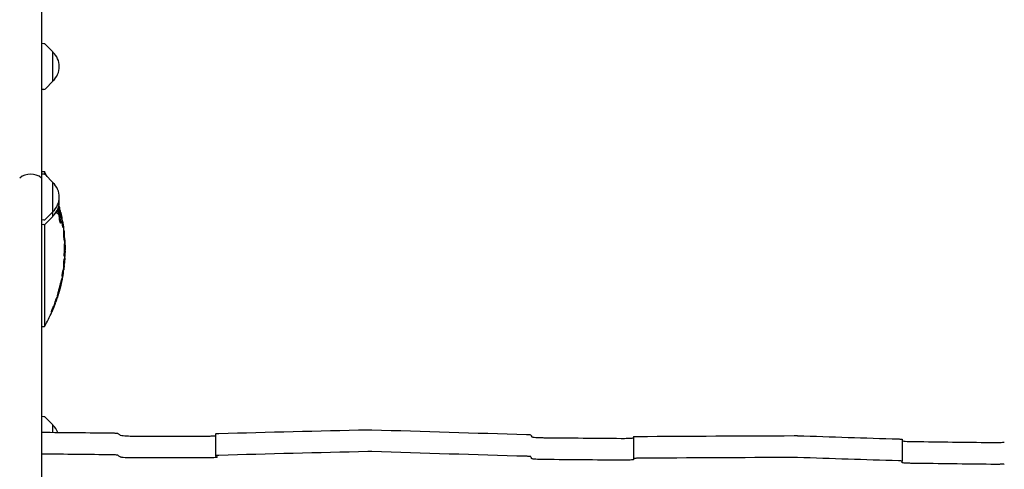
# Model space of a CAD drawing. Units: millimetres. Extents: x -5733 to 5729, y -5484 to 5486.
# Drawn here: x -663 to 195, y 1821 to 2213 of the extents above; entities that cross this region are included whole.
import ezdxf

# ---------------------------------------------------------------- set-up
doc = ezdxf.new("R2010")
doc.units = ezdxf.units.MM
doc.header["$LTSCALE"] = 20
doc.layers.add('2D', color=230, linetype='Continuous')

msp = doc.modelspace()

# ---------------------------------------------------------------- linework, layer by layer
at = {"layer": '2D'}
for p, q in [((-644, 2819.32), (-644, 179.14)), ((-641.83, 2192), (-644, 2192.11)), ((-634, 2184.9), (-640.52, 2191.41)), ((-634, 2159.3), (-634, 2184.9)), ((-634, 2159.3), (-640.52, 2152.79)), ((-641.83, 2152.2), (-644, 2152.09)), ((-644, 2080.6), (-641.44, 2080.6)), ((-641.83, 2078.28), (-644, 2078.4)), ((-641.44, 2080.6), (-641.44, 2078.22)), ((-634, 2071.19), (-640.52, 2077.7)), ((-634, 2041.53), (-634, 2071.19)), ((-634, 2045.59), (-640.52, 2039.07)), ((-628.3, 2049.04), (-629.36, 2049.04)), ((-627.71, 2045.23), (-627.31, 2045.23)), ((-641.83, 2038.49), (-644, 2038.38)), ((-641.83, 2034.43), (-644, 2034.32)), ((-641.44, 2034.49), (-641.44, 1945.6)), ((-634, 2041.53), (-640.52, 2035.01)), ((-626.36, 2040.24), (-626.59, 2040.24)), ((-625.54, 2036.83), (-626.01, 2036.83)), ((-624.74, 2031.81), (-625.14, 2031.81)), ((-623.97, 2024.98), (-624.55, 2024.98)), ((-624.08, 2026.11), (-624.54, 2026.11)), ((-623.93, 2023.82), (-624.48, 2023.82)), ((-623.79, 2022.67), (-624.37, 2022.67)), ((-623.71, 2021.54), (-624.17, 2021.54)), ((-623.58, 2011.65), (-624.06, 2011.65)), ((-623.45, 2011.62), (-624.06, 2011.62)), ((-623.63, 2013.78), (-624.04, 2013.78)), ((-624.06, 2000.37), (-624.63, 2000.37)), ((-623.6, 2006.58), (-623.99, 2006.58)), ((-624.91, 1993.31), (-625.48, 1993.31)), ((-627.03, 1982.5), (-627.54, 1982.5)), ((-628.63, 1976.27), (-629.15, 1976.27)), ((-631.26, 1967.99), (-631.8, 1967.99)), ((-634.93, 1958.49), (-635.36, 1958.49)), ((-632.85, 1963.53), (-633.25, 1963.53)), ((-644, 1945.6), (-641.44, 1945.6)), ((-641.83, 1867.16), (-644, 1867.27)), ((-634, 1860.06), (-640.52, 1866.57)), ((-634, 1853.52), (-634, 1860.06)), ((-492.41, 1852.2), (-492.41, 1833.14)), ((-128.11, 1849.69), (-128.11, 1830.63)), ((106.02, 1847.44), (106.02, 1828.39))]:
    msp.add_line(p, q, dxfattribs=at)
for centre, radius, start, end in [((-641.93, 2190), 2, 45.012, 87), ((-645.52, 2172.1), 17, 312.66793, 47.33207), ((-641.93, 2154.2), 2, 273, 314.988), ((-653.5, 2063.41), 15, 50.70352, 129.29648), ((-641.93, 2076.28), 2, 45.012, 87), ((-759.06, 2013.1), 135.62, 27.73209, 29.8495), ((-645.52, 2058.39), 17, 312.66793, 47.33207), ((-645.52, 2054.33), 17, 312.66793, 6.85475), ((-759.06, 2013.1), 135.62, 13.70466, 15.36931), ((-641.93, 2040.49), 2, 273, 314.988), ((-641.93, 2036.43), 2, 273, 314.988), ((-759.06, 2013.1), 135.62, 10.07688, 11.03672), ((-759.06, 2013.1), 135.62, 7.603, 7.93037), ((-759.06, 2013.1), 135.61, 3.56793, 5.50605), ((-759.06, 2013.1), 135.61, 4.04587, 5.02729), ((-759.06, 2013.1), 135.62, 359.37645, 1.48233), ((-759.06, 2013.1), 135.61, 359.37642, 359.74022), ((-759.06, 2013.1), 135.62, 354.32449, 354.75429), ((-759.06, 2013.1), 135.62, 356.91582, 357.24362), ((-759.06, 2013.1), 135.62, 351.46923, 351.90162), ((-759.06, 2013.1), 135.62, 348.59136, 349.28263), ((-759.06, 2013.1), 135.62, 338.56245, 339.39996), ((-759.06, 2013.1), 135.62, 342.11668, 342.57933), ((-759.06, 2013.1), 135.62, 330.1505, 336.2533), ((-641.93, 1865.16), 2, 45.012, 87), ((-645.52, 1847.26), 17, 21.45653, 47.33207)]:
    msp.add_arc(centre, radius, start, end, dxfattribs=at)
for centre, major_axis, ratio, start_param, end_param in [((-759.06, 2010.01), (135.26, 0), 0.949262, 0.295625, 0.299116), ((-759.06, 2043.82), (-129.68, 0), 0.51868, 3.187976, 3.206781), ((-759.06, 2028.3), (131.32, 0), 0.893606, 0.091909, 0.142304), ((-759.06, 2043.82), (-130.77, 0), 0.51868, 3.168031, 3.211692), ((-759.06, 2026.16), (-132.46, 0), 0.893606, 3.232709, 3.295475), ((-759.06, 2033.62), (133.16, 0), 0.60152, 0.033776, 0.082783), ((-759.06, 2030.16), (-133.97, 0), 0.58567, 3.226725, 3.27656), ((-759.06, 2028.14), (-134.62, 0), 0.402814, 3.102947, 3.193958), ((-759.06, 2022.61), (-135.18, 0), 0.481464, 3.19544, 3.202611), ((-759.06, 2023.64), (-135.13, 0), 0.393967, 3.144973, 3.166723), ((-759.06, 2016.03), (-135.58, 0), 0.402814, 3.153356, 3.243866), ((-759.06, 2020.68), (-135.37, 0), 0.393967, 3.178949, 3.200685), ((-759.06, 2020.07), (-135.38, 0), 0.481464, 3.156991, 3.164141), ((-759.06, 2013.32), (135.02, 0), 0.999845, 6.25236, 6.277716), ((-759.06, 2013.53), (-135.37, 0), 0.9986, 3.127678, 3.134844), ((-759.06, 2012.79), (135.49, 0), 0.9986, 6.274782, 6.28194), ((-759.06, 1997.41), (-134.52, 0), 0.409919, 3.131331, 3.17706), ((-759.06, 2001.42), (-135.04, 0), 0.358938, 3.0912, 3.120103), ((-759.06, 2006.01), (-135.43, 0), 0.167949, 3.051395, 3.132544), ((-759.06, 2001.1), (-135.07, 0), 0.179836, 3.111646, 3.1343), ((-759.06, 2001.74), (-135.04, 0), 0.409919, 3.007163, 3.052996), ((-759.06, 1993.63), (-134.17, 0), 0.179836, 3.105341, 3.128151), ((-759.06, 1996.46), (-134.44, 0), 0.358938, 3.076315, 3.105365), ((-759.06, 1988.59), (-133.32, 0), 0.167949, 3.109816, 3.19215), ((-759.06, 1974.78), (127.71, 0), 0.542509, 6.120172, 6.160338), ((-759.06, 1982.55), (-130.13, 0), 0.599839, 2.895465, 2.941513), ((-759.06, 1986.38), (131.47, 0), 0.596166, 6.046287, 6.08644), ((-759.06, 1978.95), (-129.4, 0), 0.54111, 2.984346, 3.020908), ((-759.06, 1963.53), (-126.23, 0), 0.000014, 3.199739, 3.223318), ((-759.06, 1963.53), (-126.23, 0), 0.000013, 3.122033, 3.141588)]:
    msp.add_ellipse(centre, major_axis=major_axis, ratio=ratio, start_param=start_param, end_param=end_param, dxfattribs=at)
for points, knots in [([(-628.88, 2050.88), (-628.87, 2050.86), (-628.86, 2050.85), (-628.81, 2050.65), (-628.75, 2050.47), (-628.65, 2050.15), (-628.61, 2050.01), (-628.53, 2049.75), (-628.49, 2049.63), (-628.43, 2049.43), (-628.4, 2049.33), (-628.35, 2049.19), (-628.34, 2049.13), (-628.31, 2049.06), (-628.3, 2049.04), (-628.3, 2049.04)], [5.554287, 5.554287, 5.554287, 5.554287, 5.609603, 5.609603, 6.181709, 6.181709, 6.753816, 6.753816, 7.299618, 7.299618, 7.84542, 7.84542, 8.391222, 8.391222, 8.937023, 8.937023, 8.937023, 8.937023]), ([(-629.97, 2047.46), (-629.94, 2047.33), (-629.91, 2047.21), (-629.82, 2046.83), (-629.77, 2046.58), (-629.68, 2046.1), (-629.65, 2045.87), (-629.59, 2045.44), (-629.57, 2045.24), (-629.55, 2044.89), (-629.55, 2044.73), (-629.57, 2044.45), (-629.58, 2044.33), (-629.63, 2044.13), (-629.66, 2044.06), (-629.74, 2043.96), (-629.79, 2043.94), (-629.89, 2043.94), (-629.95, 2043.96), (-630.08, 2044.06), (-630.15, 2044.14), (-630.31, 2044.33), (-630.39, 2044.46), (-630.55, 2044.74), (-630.64, 2044.9), (-630.79, 2045.22), (-630.87, 2045.39), (-630.95, 2045.58)], [6.462652, 6.462652, 6.462652, 6.462652, 6.849274, 6.849274, 7.593855, 7.593855, 8.338435, 8.338435, 9.083016, 9.083016, 9.816747, 9.816747, 10.550477, 10.550477, 11.284208, 11.284208, 12.017939, 12.017939, 12.775025, 12.775025, 13.532111, 13.532111, 14.289197, 14.289197, 15.046283, 15.046283, 15.735328, 15.735328, 15.735328, 15.735328]), ([(-630.66, 2044.95), (-630.66, 2044.99), (-630.67, 2045.03), (-630.68, 2045.24), (-630.7, 2045.44), (-630.74, 2045.73), (-630.75, 2045.82), (-630.76, 2045.9)], [14.799516, 14.799516, 14.799516, 14.799516, 14.960736, 14.960736, 15.705566, 15.705566, 15.983227, 15.983227, 15.983227, 15.983227]), ([(-629.07, 2044.95), (-629.08, 2045.02), (-629.1, 2045.09), (-629.14, 2045.36), (-629.19, 2045.57), (-629.28, 2045.99), (-629.33, 2046.2), (-629.43, 2046.6), (-629.49, 2046.81), (-629.59, 2047.15), (-629.63, 2047.28), (-629.67, 2047.41)], [13.433027, 13.433027, 13.433027, 13.433027, 13.662227, 13.662227, 14.282156, 14.282156, 14.902085, 14.902085, 15.539112, 15.539112, 15.935832, 15.935832, 15.935832, 15.935832]), ([(-628.62, 2049.04), (-628.63, 2049.04), (-628.64, 2049.02), (-628.65, 2048.94), (-628.65, 2048.88), (-628.64, 2048.74), (-628.63, 2048.66), (-628.61, 2048.57)], [0, 0, 0, 0, 0.605885, 0.605885, 1.21177, 1.21177, 1.685054, 1.685054, 1.685054, 1.685054]), ([(-628.34, 2045.62), (-628.34, 2045.59), (-628.34, 2045.57), (-628.33, 2045.42), (-628.31, 2045.29), (-628.28, 2045), (-628.26, 2044.84), (-628.21, 2044.55), (-628.19, 2044.43), (-628.17, 2044.31)], [1.686276, 1.686276, 1.686276, 1.686276, 1.820788, 1.820788, 2.427718, 2.427718, 3.047936, 3.047936, 3.443364, 3.443364, 3.443364, 3.443364]), ([(-626.59, 2040.24), (-626.6, 2040.24), (-626.62, 2040.26), (-626.66, 2040.32), (-626.68, 2040.37), (-626.74, 2040.49), (-626.76, 2040.57), (-626.83, 2040.75), (-626.86, 2040.86), (-626.92, 2041.08), (-626.96, 2041.2), (-627.04, 2041.47), (-627.08, 2041.62), (-627.16, 2041.93), (-627.2, 2042.09), (-627.27, 2042.42), (-627.31, 2042.58), (-627.38, 2042.89), (-627.42, 2043.05), (-627.48, 2043.38), (-627.52, 2043.54), (-627.58, 2043.84), (-627.6, 2043.99), (-627.65, 2044.27), (-627.67, 2044.39), (-627.7, 2044.62), (-627.72, 2044.72), (-627.74, 2044.9), (-627.74, 2044.98), (-627.75, 2045.1), (-627.75, 2045.15), (-627.73, 2045.21), (-627.72, 2045.23), (-627.71, 2045.23)], [-7.620135, -7.620135, -7.620135, -7.620135, -7.147224, -7.147224, -6.674313, -6.674313, -6.201402, -6.201402, -5.728491, -5.728491, -5.244186, -5.244186, -4.759882, -4.759882, -4.275578, -4.275578, -3.791273, -3.791273, -3.311662, -3.311662, -2.832051, -2.832051, -2.35244, -2.35244, -1.872828, -1.872828, -1.404621, -1.404621, -0.936414, -0.936414, -0.468207, -0.468207, 0, 0, 0, 0]), ([(-627.31, 2045.23), (-627.31, 2045.23), (-627.31, 2045.21), (-627.3, 2045.15), (-627.29, 2045.1), (-627.26, 2044.98), (-627.24, 2044.9), (-627.2, 2044.72), (-627.18, 2044.62), (-627.13, 2044.4), (-627.11, 2044.27), (-627.05, 2043.99), (-627.01, 2043.85), (-626.94, 2043.54), (-626.91, 2043.38), (-626.84, 2043.05), (-626.8, 2042.89), (-626.73, 2042.58), (-626.69, 2042.42), (-626.62, 2042.09), (-626.58, 2041.93), (-626.51, 2041.62), (-626.48, 2041.48), (-626.42, 2041.2), (-626.39, 2041.08), (-626.34, 2040.88), (-626.32, 2040.79), (-626.31, 2040.71)], [0, 0, 0, 0, 0.468908, 0.468908, 0.937815, 0.937815, 1.406723, 1.406723, 1.875631, 1.875631, 2.357423, 2.357423, 2.839216, 2.839216, 3.321009, 3.321009, 3.802802, 3.802802, 4.284898, 4.284898, 4.766993, 4.766993, 5.249089, 5.249089, 5.731185, 5.731185, 6.112814, 6.112814, 6.112814, 6.112814]), ([(-627.15, 2036.93), (-627.15, 2036.84), (-627.14, 2036.76), (-627.12, 2036.54), (-627.12, 2036.42), (-627.11, 2036.21), (-627.12, 2036.11), (-627.13, 2035.93), (-627.14, 2035.86), (-627.17, 2035.74), (-627.18, 2035.69), (-627.22, 2035.63), (-627.25, 2035.62), (-627.3, 2035.62), (-627.33, 2035.63), (-627.39, 2035.69), (-627.43, 2035.74), (-627.5, 2035.86), (-627.54, 2035.94), (-627.62, 2036.11), (-627.66, 2036.21), (-627.74, 2036.42), (-627.78, 2036.54), (-627.85, 2036.8), (-627.89, 2036.94), (-627.97, 2037.23), (-628.01, 2037.39), (-628.08, 2037.7), (-628.11, 2037.85), (-628.17, 2038.15), (-628.19, 2038.31), (-628.24, 2038.61), (-628.26, 2038.77), (-628.29, 2038.97), (-628.29, 2039.02), (-628.3, 2039.07)], [4.76019, 4.76019, 4.76019, 4.76019, 5.045603, 5.045603, 5.498668, 5.498668, 5.95028, 5.95028, 6.401892, 6.401892, 6.853505, 6.853505, 7.305117, 7.305117, 7.765118, 7.765118, 8.22512, 8.22512, 8.685121, 8.685121, 9.145122, 9.145122, 9.606712, 9.606712, 10.068301, 10.068301, 10.529891, 10.529891, 10.99148, 10.99148, 11.444604, 11.444604, 11.897727, 11.897727, 12.065432, 12.065432, 12.065432, 12.065432]), ([(-625.14, 2031.81), (-625.15, 2031.81), (-625.17, 2031.83), (-625.2, 2031.89), (-625.22, 2031.94), (-625.27, 2032.06), (-625.29, 2032.14), (-625.34, 2032.33), (-625.37, 2032.43), (-625.42, 2032.65), (-625.45, 2032.78), (-625.51, 2033.05), (-625.54, 2033.2), (-625.6, 2033.51), (-625.63, 2033.67), (-625.68, 2034), (-625.71, 2034.16), (-625.76, 2034.48), (-625.78, 2034.64), (-625.83, 2034.96), (-625.85, 2035.12), (-625.89, 2035.43), (-625.91, 2035.58), (-625.94, 2035.86), (-625.95, 2035.98), (-625.97, 2036.18), (-625.97, 2036.25), (-625.98, 2036.32)], [7.619325, 7.619325, 7.619325, 7.619325, 8.094699, 8.094699, 8.570073, 8.570073, 9.045447, 9.045447, 9.52082, 9.52082, 10.001211, 10.001211, 10.481601, 10.481601, 10.961991, 10.961991, 11.442382, 11.442382, 11.919425, 11.919425, 12.396468, 12.396468, 12.87351, 12.87351, 13.350553, 13.350553, 13.690402, 13.690402, 13.690402, 13.690402]), ([(-625.54, 2036.83), (-625.54, 2036.83), (-625.54, 2036.81), (-625.53, 2036.75), (-625.52, 2036.7), (-625.51, 2036.57), (-625.49, 2036.49), (-625.47, 2036.31), (-625.45, 2036.21), (-625.42, 2035.99), (-625.4, 2035.86), (-625.36, 2035.58), (-625.33, 2035.44), (-625.28, 2035.13), (-625.26, 2034.96), (-625.21, 2034.64), (-625.18, 2034.48), (-625.13, 2034.16), (-625.11, 2034), (-625.05, 2033.67), (-625.03, 2033.51), (-624.98, 2033.2), (-624.95, 2033.05), (-624.91, 2032.78), (-624.89, 2032.65), (-624.85, 2032.43), (-624.84, 2032.33), (-624.81, 2032.14), (-624.79, 2032.06), (-624.77, 2031.94), (-624.76, 2031.89), (-624.75, 2031.83), (-624.75, 2031.81), (-624.75, 2031.81)], [0, 0, 0, 0, 0.472111, 0.472111, 0.944221, 0.944221, 1.416332, 1.416332, 1.888442, 1.888442, 2.36707, 2.36707, 2.845699, 2.845699, 3.324327, 3.324327, 3.802955, 3.802955, 4.281819, 4.281819, 4.760683, 4.760683, 5.239547, 5.239547, 5.718411, 5.718411, 6.190781, 6.190781, 6.66315, 6.66315, 7.13552, 7.13552, 7.60789, 7.60789, 7.60789, 7.60789]), ([(-624.63, 2030.98), (-624.63, 2030.98), (-624.63, 2030.99), (-624.63, 2031.01), (-624.64, 2031.03), (-624.64, 2031.04)], [-0.9759306, -0.9759306, -0.9759306, -0.9759306, -0.9245379, -0.9245379, -0.8044474, -0.8044474, -0.8044474, -0.8044474]), ([(-624.19, 2021.61), (-624.21, 2021.67), (-624.22, 2021.74), (-624.25, 2021.9), (-624.27, 2022), (-624.31, 2022.22), (-624.32, 2022.34), (-624.36, 2022.6), (-624.38, 2022.75), (-624.41, 2023.05), (-624.42, 2023.2), (-624.45, 2023.51), (-624.47, 2023.67), (-624.49, 2023.98), (-624.5, 2024.13), (-624.52, 2024.45), (-624.53, 2024.6), (-624.55, 2024.9), (-624.55, 2025.04), (-624.56, 2025.31), (-624.56, 2025.43), (-624.56, 2025.65), (-624.56, 2025.75), (-624.55, 2025.91), (-624.55, 2025.98), (-624.55, 2026.04)], [8.288603, 8.288603, 8.288603, 8.288603, 8.697452, 8.697452, 9.155854, 9.155854, 9.61436, 9.61436, 10.072866, 10.072866, 10.531372, 10.531372, 10.989877, 10.989877, 11.446756, 11.446756, 11.903634, 11.903634, 12.360512, 12.360512, 12.81739, 12.81739, 13.274173, 13.274173, 13.680297, 13.680297, 13.680297, 13.680297]), ([(-624.5, 2029.7), (-624.5, 2029.69), (-624.5, 2029.68), (-624.48, 2029.52), (-624.46, 2029.36), (-624.43, 2029.04), (-624.41, 2028.88), (-624.37, 2028.57), (-624.35, 2028.41), (-624.32, 2028.1), (-624.3, 2027.94), (-624.26, 2027.64), (-624.24, 2027.49), (-624.21, 2027.22), (-624.2, 2027.1), (-624.17, 2026.88), (-624.16, 2026.78), (-624.14, 2026.65), (-624.14, 2026.61), (-624.13, 2026.58)], [2.751179, 2.751179, 2.751179, 2.751179, 2.77932, 2.77932, 3.244822, 3.244822, 3.710325, 3.710325, 4.176007, 4.176007, 4.641688, 4.641688, 5.10737, 5.10737, 5.573052, 5.573052, 6.035319, 6.035319, 6.242799, 6.242799, 6.242799, 6.242799]), ([(-624.05, 2012.59), (-624.05, 2012.91), (-624.04, 2013.25), (-624.03, 2013.96), (-624.03, 2014.33), (-624.01, 2015.04), (-624, 2015.37), (-623.97, 2016), (-623.96, 2016.29), (-623.93, 2016.8), (-623.91, 2017.04), (-623.88, 2017.46), (-623.86, 2017.64), (-623.82, 2017.94), (-623.8, 2018.05), (-623.76, 2018.19), (-623.74, 2018.23), (-623.72, 2018.23), (-623.71, 2018.23), (-623.69, 2018.19), (-623.65, 2018.05), (-623.63, 2017.94), (-623.6, 2017.64), (-623.58, 2017.46), (-623.55, 2017.04), (-623.53, 2016.8), (-623.51, 2016.29), (-623.5, 2016), (-623.48, 2015.37), (-623.47, 2015.04), (-623.46, 2014.33), (-623.46, 2013.96), (-623.45, 2013.22), (-623.45, 2012.84), (-623.45, 2012.48)], [-8.561044, -8.561044, -8.561044, -8.561044, -7.579918, -7.579918, -6.497986, -6.497986, -5.416054, -5.416054, -4.334122, -4.334122, -3.250592, -3.250592, -2.167061, -2.167061, -1.083531, -1.083531, 0, 0, 0, 1.083377, 1.083377, 2.166755, 2.166755, 3.250132, 3.250132, 4.333509, 4.333509, 5.415292, 5.415292, 6.497075, 6.497075, 7.578858, 7.578858, 8.660641, 8.660641, 8.660641, 8.660641]), ([(-623.7, 2021.07), (-623.69, 2021.04), (-623.69, 2021), (-623.69, 2020.87), (-623.68, 2020.77), (-623.68, 2020.55), (-623.67, 2020.42), (-623.66, 2020.16), (-623.66, 2020.01), (-623.64, 2019.71), (-623.64, 2019.55), (-623.62, 2019.23), (-623.62, 2019.08), (-623.6, 2018.77), (-623.6, 2018.61), (-623.58, 2018.29), (-623.58, 2018.13), (-623.57, 2017.97), (-623.57, 2017.96), (-623.57, 2017.95)], [1.178367, 1.178367, 1.178367, 1.178367, 1.386832, 1.386832, 1.849109, 1.849109, 2.311848, 2.311848, 2.774588, 2.774588, 3.237328, 3.237328, 3.700068, 3.700068, 4.162877, 4.162877, 4.625686, 4.625686, 4.654292, 4.654292, 4.654292, 4.654292]), ([(-623.49, 2016.61), (-623.49, 2016.62), (-623.49, 2016.64), (-623.49, 2016.66), (-623.49, 2016.67), (-623.49, 2016.67)], [8.2047151, 8.2047151, 8.2047151, 8.2047151, 8.3252464, 8.3252464, 8.3759839, 8.3759839, 8.3759839, 8.3759839]), ([(-623.99, 2006.58), (-624.01, 2006.58), (-624.02, 2006.59), (-624.04, 2006.66), (-624.05, 2006.71), (-624.07, 2006.84), (-624.08, 2006.92), (-624.1, 2007.1), (-624.1, 2007.21), (-624.11, 2007.44), (-624.12, 2007.56), (-624.12, 2007.84), (-624.13, 2007.99), (-624.13, 2008.3), (-624.13, 2008.47), (-624.12, 2008.79), (-624.12, 2008.96), (-624.11, 2009.13), (-624.11, 2009.15), (-624.11, 2009.16)], [7.669795, 7.669795, 7.669795, 7.669795, 8.149499, 8.149499, 8.629203, 8.629203, 9.108907, 9.108907, 9.588611, 9.588611, 10.067012, 10.067012, 10.545413, 10.545413, 11.023814, 11.023814, 11.502214, 11.502214, 11.546824, 11.546824, 11.546824, 11.546824]), ([(-623.57, 2012.62), (-623.57, 2012.76), (-623.57, 2012.9), (-623.58, 2013.18), (-623.58, 2013.32), (-623.59, 2013.53), (-623.6, 2013.63), (-623.61, 2013.75), (-623.62, 2013.78), (-623.63, 2013.78), (-623.64, 2013.78), (-623.65, 2013.75), (-623.66, 2013.63), (-623.67, 2013.53), (-623.68, 2013.32), (-623.69, 2013.18), (-623.7, 2012.9), (-623.7, 2012.76), (-623.7, 2012.62)], [-1.786051, -1.786051, -1.786051, -1.786051, -1.388177, -1.388177, -0.925908, -0.925908, -0.462954, -0.462954, 0, 0, 0, 0.463011, 0.463011, 0.926021, 0.926021, 1.388346, 1.388346, 1.786275, 1.786275, 1.786275, 1.786275]), ([(-623.46, 2011.62), (-623.46, 2011.62), (-623.46, 2011.61), (-623.46, 2011.54), (-623.46, 2011.5), (-623.47, 2011.37), (-623.47, 2011.29), (-623.48, 2011.1), (-623.48, 2011), (-623.49, 2010.77), (-623.5, 2010.65), (-623.51, 2010.37), (-623.51, 2010.22), (-623.52, 2009.91), (-623.53, 2009.75), (-623.54, 2009.42), (-623.54, 2009.26), (-623.55, 2008.94), (-623.56, 2008.78), (-623.56, 2008.45), (-623.57, 2008.29), (-623.58, 2007.98), (-623.58, 2007.83), (-623.59, 2007.55), (-623.59, 2007.43), (-623.6, 2007.2), (-623.6, 2007.1), (-623.6, 2006.91), (-623.6, 2006.83), (-623.61, 2006.7), (-623.61, 2006.66), (-623.61, 2006.59), (-623.61, 2006.58), (-623.61, 2006.58)], [0, 0, 0, 0, 0.4752, 0.4752, 0.9504, 0.9504, 1.4256, 1.4256, 1.900801, 1.900801, 2.376219, 2.376219, 2.851638, 2.851638, 3.327057, 3.327057, 3.802476, 3.802476, 4.277845, 4.277845, 4.753214, 4.753214, 5.228583, 5.228583, 5.703953, 5.703953, 6.179103, 6.179103, 6.654253, 6.654253, 7.129404, 7.129404, 7.604554, 7.604554, 7.604554, 7.604554]), ([(-624.2, 1998.97), (-624.2, 1998.97), (-624.2, 1998.96), (-624.21, 1998.89), (-624.22, 1998.82), (-624.24, 1998.65), (-624.25, 1998.56), (-624.28, 1998.36), (-624.29, 1998.24), (-624.32, 1997.99), (-624.34, 1997.86), (-624.38, 1997.58), (-624.39, 1997.43), (-624.43, 1997.13), (-624.45, 1996.98), (-624.48, 1996.7), (-624.5, 1996.55), (-624.54, 1996.25), (-624.55, 1996.11), (-624.59, 1995.82), (-624.6, 1995.69), (-624.63, 1995.44), (-624.64, 1995.32), (-624.67, 1995.12), (-624.68, 1995.03), (-624.7, 1994.86), (-624.7, 1994.79), (-624.71, 1994.72), (-624.71, 1994.71), (-624.71, 1994.71)], [0.806338, 0.806338, 0.806338, 0.806338, 0.860732, 0.860732, 1.291099, 1.291099, 1.721465, 1.721465, 2.15527, 2.15527, 2.589075, 2.589075, 3.02288, 3.02288, 3.456685, 3.456685, 3.890268, 3.890268, 4.323851, 4.323851, 4.757434, 4.757434, 5.191017, 5.191017, 5.621153, 5.621153, 6.051289, 6.051289, 6.105467, 6.105467, 6.105467, 6.105467]), ([(-624.63, 1999.36), (-624.63, 1999.42), (-624.63, 1999.49), (-624.64, 1999.65), (-624.64, 1999.75), (-624.64, 1999.97), (-624.64, 2000.09), (-624.63, 2000.35), (-624.62, 2000.5), (-624.6, 2000.79), (-624.59, 2000.95), (-624.57, 2001.26), (-624.56, 2001.42), (-624.53, 2001.72), (-624.52, 2001.88), (-624.49, 2002.19), (-624.47, 2002.35), (-624.44, 2002.65), (-624.42, 2002.79), (-624.38, 2003.06), (-624.36, 2003.18), (-624.33, 2003.39), (-624.31, 2003.49), (-624.27, 2003.67), (-624.26, 2003.75), (-624.22, 2003.87), (-624.21, 2003.92), (-624.19, 2003.95), (-624.19, 2003.96), (-624.19, 2003.96)], [8.306019, 8.306019, 8.306019, 8.306019, 8.69421, 8.69421, 9.150923, 9.150923, 9.607976, 9.607976, 10.065029, 10.065029, 10.522082, 10.522082, 10.979135, 10.979135, 11.43794, 11.43794, 11.896745, 11.896745, 12.35555, 12.35555, 12.814355, 12.814355, 13.272809, 13.272809, 13.731263, 13.731263, 14.189718, 14.189718, 14.247786, 14.247786, 14.247786, 14.247786]), ([(-623.68, 2005.42), (-623.69, 2005.34), (-623.69, 2005.26), (-623.71, 2005.05), (-623.72, 2004.93), (-623.74, 2004.65), (-623.75, 2004.5), (-623.77, 2004.2), (-623.79, 2004.03), (-623.81, 2003.71), (-623.82, 2003.55), (-623.84, 2003.23), (-623.86, 2003.07), (-623.88, 2002.75), (-623.89, 2002.59), (-623.91, 2002.28), (-623.92, 2002.13), (-623.94, 2001.85), (-623.95, 2001.73), (-623.96, 2001.51), (-623.97, 2001.4), (-623.98, 2001.22), (-623.99, 2001.14), (-623.99, 2001.01), (-624, 2000.96), (-624, 2000.93), (-624, 2000.93), (-624, 2000.92)], [1.504166, 1.504166, 1.504166, 1.504166, 1.889139, 1.889139, 2.362757, 2.362757, 2.836375, 2.836375, 3.309993, 3.309993, 3.783612, 3.783612, 4.25712, 4.25712, 4.730628, 4.730628, 5.204136, 5.204136, 5.677644, 5.677644, 6.149816, 6.149816, 6.621988, 6.621988, 7.094161, 7.094161, 7.12436, 7.12436, 7.12436, 7.12436]), ([(-625.91, 1989.72), (-625.92, 1989.73), (-625.92, 1989.73), (-625.92, 1989.76), (-625.93, 1989.81), (-625.93, 1989.93), (-625.93, 1990.01), (-625.93, 1990.19), (-625.92, 1990.29), (-625.9, 1990.5), (-625.89, 1990.62), (-625.86, 1990.89), (-625.85, 1991.03), (-625.81, 1991.33), (-625.79, 1991.49), (-625.74, 1991.8), (-625.72, 1991.96), (-625.67, 1992.26), (-625.65, 1992.42), (-625.59, 1992.73), (-625.56, 1992.89), (-625.51, 1993.19), (-625.48, 1993.33), (-625.42, 1993.6), (-625.4, 1993.72), (-625.35, 1993.93), (-625.32, 1994.03), (-625.28, 1994.2), (-625.26, 1994.26), (-625.24, 1994.32)], [7.755565, 7.755565, 7.755565, 7.755565, 7.811501, 7.811501, 8.267291, 8.267291, 8.723081, 8.723081, 9.178871, 9.178871, 9.639339, 9.639339, 10.099806, 10.099806, 10.560274, 10.560274, 11.020741, 11.020741, 11.484424, 11.484424, 11.948108, 11.948108, 12.411791, 12.411791, 12.875474, 12.875474, 13.334471, 13.334471, 13.725399, 13.725399, 13.725399, 13.725399]), ([(-624.99, 1992.76), (-624.99, 1992.76), (-624.99, 1992.75), (-624.99, 1992.72), (-625, 1992.67), (-625.03, 1992.54), (-625.04, 1992.47), (-625.07, 1992.28), (-625.09, 1992.18), (-625.13, 1991.96), (-625.15, 1991.83), (-625.2, 1991.56), (-625.23, 1991.41), (-625.28, 1991.1), (-625.31, 1990.94), (-625.36, 1990.61), (-625.39, 1990.45), (-625.44, 1990.13), (-625.47, 1989.97), (-625.53, 1989.65), (-625.55, 1989.48), (-625.61, 1989.17), (-625.63, 1989.03), (-625.68, 1988.75), (-625.7, 1988.62), (-625.73, 1988.42), (-625.75, 1988.34), (-625.76, 1988.26)], [0.442196, 0.442196, 0.442196, 0.442196, 0.472072, 0.472072, 0.944145, 0.944145, 1.416217, 1.416217, 1.88829, 1.88829, 2.367884, 2.367884, 2.847478, 2.847478, 3.327072, 3.327072, 3.806667, 3.806667, 4.286025, 4.286025, 4.765383, 4.765383, 5.244742, 5.244742, 5.7241, 5.7241, 6.10507, 6.10507, 6.10507, 6.10507]), ([(-628.46, 1976.7), (-628.51, 1976.52), (-628.56, 1976.34), (-628.75, 1975.65), (-628.89, 1975.15), (-629.15, 1974.23), (-629.27, 1973.8), (-629.49, 1973.07), (-629.59, 1972.73), (-629.78, 1972.12), (-629.87, 1971.86), (-630.02, 1971.44), (-630.08, 1971.28), (-630.18, 1971.06), (-630.21, 1971.01), (-630.25, 1971.01), (-630.25, 1971.06), (-630.24, 1971.27), (-630.22, 1971.43), (-630.14, 1971.86), (-630.09, 1972.12), (-629.97, 1972.72), (-629.9, 1973.07), (-629.73, 1973.81), (-629.63, 1974.23), (-629.42, 1975.15), (-629.3, 1975.65), (-629.04, 1976.69), (-628.91, 1977.23), (-628.63, 1978.32), (-628.5, 1978.86), (-628.22, 1979.91), (-628.08, 1980.46), (-627.8, 1981.54), (-627.65, 1982.09), (-627.37, 1983.12), (-627.23, 1983.62), (-626.97, 1984.54), (-626.85, 1984.97), (-626.64, 1985.7), (-626.54, 1986.04), (-626.35, 1986.65), (-626.27, 1986.91), (-626.12, 1987.33), (-626.06, 1987.49), (-625.97, 1987.71), (-625.94, 1987.76), (-625.92, 1987.76)], [15.502773, 15.502773, 15.502773, 15.502773, 16.057236, 16.057236, 17.69259, 17.69259, 19.327944, 19.327944, 20.907517, 20.907517, 22.48709, 22.48709, 24.066663, 24.066663, 25.646236, 25.646236, 27.217039, 27.217039, 28.787842, 28.787842, 30.358645, 30.358645, 31.929448, 31.929448, 33.556747, 33.556747, 35.184046, 35.184046, 36.811346, 36.811346, 38.438645, 38.438645, 40.07314, 40.07314, 41.707634, 41.707634, 43.342129, 43.342129, 44.976623, 44.976623, 46.555642, 46.555642, 48.134662, 48.134662, 49.713681, 49.713681, 51.2927, 51.2927, 51.2927, 51.2927]), ([(-627.03, 1982.5), (-627.03, 1982.5), (-627.05, 1982.48), (-627.08, 1982.41), (-627.1, 1982.35), (-627.16, 1982.19), (-627.19, 1982.09), (-627.26, 1981.87), (-627.3, 1981.74), (-627.38, 1981.46), (-627.42, 1981.31), (-627.52, 1980.96), (-627.57, 1980.78), (-627.68, 1980.39), (-627.73, 1980.19), (-627.84, 1979.79), (-627.89, 1979.58), (-627.99, 1979.19), (-628.04, 1978.99), (-628.14, 1978.58), (-628.19, 1978.38), (-628.29, 1978), (-628.33, 1977.81), (-628.41, 1977.47), (-628.45, 1977.31), (-628.51, 1977.03), (-628.53, 1976.9), (-628.58, 1976.68), (-628.6, 1976.58), (-628.63, 1976.42), (-628.63, 1976.36), (-628.64, 1976.29), (-628.64, 1976.27), (-628.62, 1976.27), (-628.61, 1976.29), (-628.58, 1976.36), (-628.55, 1976.42), (-628.5, 1976.58), (-628.47, 1976.68), (-628.4, 1976.9), (-628.36, 1977.03), (-628.28, 1977.31), (-628.23, 1977.46), (-628.13, 1977.81), (-628.08, 1977.99), (-627.98, 1978.38), (-627.92, 1978.58), (-627.82, 1978.99), (-627.76, 1979.19), (-627.66, 1979.58), (-627.61, 1979.78), (-627.51, 1980.19), (-627.46, 1980.39), (-627.37, 1980.78), (-627.32, 1980.96), (-627.24, 1981.31), (-627.21, 1981.46), (-627.15, 1981.74), (-627.12, 1981.87), (-627.08, 1982.09), (-627.06, 1982.19), (-627.03, 1982.35), (-627.02, 1982.41), (-627.02, 1982.48), (-627.02, 1982.5), (-627.03, 1982.5)], [0, 0, 0, 0, 0.588269, 0.588269, 1.176539, 1.176539, 1.764808, 1.764808, 2.353078, 2.353078, 2.961979, 2.961979, 3.570879, 3.570879, 4.17978, 4.17978, 4.78868, 4.78868, 5.394616, 5.394616, 6.000551, 6.000551, 6.606487, 6.606487, 7.212422, 7.212422, 7.797599, 7.797599, 8.382775, 8.382775, 8.967952, 8.967952, 9.553129, 9.553129, 10.141474, 10.141474, 10.72982, 10.72982, 11.318166, 11.318166, 11.906512, 11.906512, 12.515531, 12.515531, 13.12455, 13.12455, 13.733569, 13.733569, 14.342588, 14.342588, 14.948298, 14.948298, 15.554009, 15.554009, 16.159719, 16.159719, 16.76543, 16.76543, 17.350629, 17.350629, 17.935828, 17.935828, 18.521027, 18.521027, 19.106226, 19.106226, 19.106226, 19.106226]), ([(-625.92, 1987.76), (-625.9, 1987.76), (-625.89, 1987.71), (-625.91, 1987.5), (-625.93, 1987.34), (-626, 1986.91), (-626.05, 1986.65), (-626.17, 1986.05), (-626.24, 1985.7), (-626.4, 1984.96), (-626.5, 1984.54), (-626.71, 1983.61), (-626.83, 1983.12), (-627, 1982.42), (-627.04, 1982.25), (-627.08, 1982.07)], [0, 0, 0, 0, 1.570966, 1.570966, 3.141931, 3.141931, 4.712897, 4.712897, 6.283862, 6.283862, 7.909529, 7.909529, 9.535195, 9.535195, 10.078343, 10.078343, 10.078343, 10.078343]), ([(-632.31, 1966.29), (-632.31, 1966.29), (-632.31, 1966.3), (-632.29, 1966.39), (-632.26, 1966.49), (-632.2, 1966.72), (-632.16, 1966.85), (-632.08, 1967.13), (-632.03, 1967.28), (-631.93, 1967.59), (-631.88, 1967.76), (-631.77, 1968.08), (-631.71, 1968.25), (-631.6, 1968.56), (-631.54, 1968.73), (-631.42, 1969.06), (-631.36, 1969.22), (-631.24, 1969.53), (-631.18, 1969.68), (-631.07, 1969.96), (-631.02, 1970.09), (-630.92, 1970.31), (-630.88, 1970.41), (-630.79, 1970.59), (-630.75, 1970.67), (-630.69, 1970.79), (-630.66, 1970.84), (-630.61, 1970.91), (-630.59, 1970.92), (-630.58, 1970.92), (-630.57, 1970.92), (-630.56, 1970.91), (-630.55, 1970.84), (-630.56, 1970.8), (-630.58, 1970.68), (-630.59, 1970.6), (-630.61, 1970.52)], [-6.44577, -6.44577, -6.44577, -6.44577, -6.417705, -6.417705, -5.946858, -5.946858, -5.446272, -5.446272, -4.945687, -4.945687, -4.445101, -4.445101, -3.944515, -3.944515, -3.436643, -3.436643, -2.92877, -2.92877, -2.420898, -2.420898, -1.913026, -1.913026, -1.434769, -1.434769, -0.956513, -0.956513, -0.478256, -0.478256, 0, 0, 0, 0.470908, 0.470908, 0.941816, 0.941816, 1.380299, 1.380299, 1.380299, 1.380299]), ([(-630.76, 1969.27), (-630.79, 1969.2), (-630.81, 1969.12), (-630.89, 1968.89), (-630.95, 1968.72), (-631.06, 1968.4), (-631.12, 1968.23), (-631.23, 1967.92), (-631.28, 1967.77), (-631.37, 1967.49), (-631.42, 1967.37), (-631.48, 1967.18), (-631.5, 1967.1), (-631.53, 1967.04)], [3.6543, 3.6543, 3.6543, 3.6543, 3.89087, 3.89087, 4.391916, 4.391916, 4.892962, 4.892962, 5.394007, 5.394007, 5.895053, 5.895053, 6.224926, 6.224926, 6.224926, 6.224926]), ([(-630.13, 1971.06), (-630.12, 1971.09), (-630.11, 1971.11), (-630.07, 1971.23), (-630.05, 1971.3), (-630.02, 1971.4), (-630.01, 1971.43), (-630, 1971.45)], [-1.54244, -1.54244, -1.54244, -1.54244, -1.4128611, -1.4128611, -0.9419074, -0.9419074, -0.6890715, -0.6890715, -0.6890715, -0.6890715]), ([(-635.36, 1958.49), (-635.37, 1958.49), (-635.38, 1958.5), (-635.38, 1958.56), (-635.37, 1958.61), (-635.34, 1958.74), (-635.32, 1958.81), (-635.27, 1958.99), (-635.24, 1959.09), (-635.16, 1959.31), (-635.12, 1959.45), (-635.02, 1959.73), (-634.96, 1959.88), (-634.84, 1960.2), (-634.77, 1960.36), (-634.64, 1960.69), (-634.57, 1960.85), (-634.44, 1961.17), (-634.37, 1961.34), (-634.23, 1961.67), (-634.15, 1961.83), (-634.01, 1962.15), (-633.94, 1962.3), (-633.81, 1962.58), (-633.75, 1962.71), (-633.64, 1962.93), (-633.59, 1963.03), (-633.49, 1963.2), (-633.45, 1963.28), (-633.37, 1963.41), (-633.34, 1963.45), (-633.28, 1963.52), (-633.26, 1963.53), (-633.25, 1963.53), (-633.25, 1963.53), (-633.25, 1963.53), (-633.25, 1963.53)], [-7.93669, -7.93669, -7.93669, -7.93669, -7.466294, -7.466294, -6.995899, -6.995899, -6.525504, -6.525504, -6.055108, -6.055108, -5.542264, -5.542264, -5.02942, -5.02942, -4.516576, -4.516576, -4.003732, -4.003732, -3.482159, -3.482159, -2.960585, -2.960585, -2.439012, -2.439012, -1.917439, -1.917439, -1.438079, -1.438079, -0.95872, -0.95872, -0.47936, -0.47936, 0, 0, 0, 0.000036, 0.000036, 0.000036, 0.000036]), ([(-632.83, 1963.53), (-632.83, 1963.53), (-632.84, 1963.52), (-632.87, 1963.45), (-632.89, 1963.41), (-632.94, 1963.28), (-632.97, 1963.2), (-633.05, 1963.03), (-633.09, 1962.93), (-633.18, 1962.71), (-633.24, 1962.58), (-633.36, 1962.29), (-633.42, 1962.14), (-633.55, 1961.83), (-633.62, 1961.66), (-633.76, 1961.33), (-633.83, 1961.17), (-633.96, 1960.85), (-634.03, 1960.69), (-634.16, 1960.36), (-634.23, 1960.19), (-634.36, 1959.88), (-634.43, 1959.72), (-634.54, 1959.44), (-634.6, 1959.31), (-634.69, 1959.09), (-634.73, 1958.99), (-634.8, 1958.81), (-634.83, 1958.74), (-634.88, 1958.61), (-634.9, 1958.56), (-634.93, 1958.5), (-634.93, 1958.49), (-634.93, 1958.49)], [0.010232, 0.010232, 0.010232, 0.010232, 0.473648, 0.473648, 0.947297, 0.947297, 1.420945, 1.420945, 1.894593, 1.894593, 2.411661, 2.411661, 2.928729, 2.928729, 3.445797, 3.445797, 3.962865, 3.962865, 4.479726, 4.479726, 4.996587, 4.996587, 5.513448, 5.513448, 6.030309, 6.030309, 6.503319, 6.503319, 6.976328, 6.976328, 7.449337, 7.449337, 7.922347, 7.922347, 7.922347, 7.922347]), ([(-359.71, 1855.8), (-359.29, 1855.81), (-358.85, 1855.82), (-358.02, 1855.82), (-357.63, 1855.81), (-356.92, 1855.8), (-356.6, 1855.79), (-356.28, 1855.78)], [0, 0, 0, 0, 1.382373, 1.382373, 2.542466, 2.542466, 3.519313, 3.519313, 3.519313, 3.519313]), ([(-582.52, 1853), (-582.13, 1852.99), (-581.74, 1852.98), (-580.96, 1852.96), (-580.58, 1852.94), (-579.77, 1852.9), (-579.36, 1852.87), (-578.61, 1852.8), (-578.29, 1852.76), (-577.79, 1852.68), (-577.62, 1852.63), (-577.55, 1852.58)], [0, 0, 0, 0, 1.169816, 1.169816, 2.40197, 2.40197, 3.908864, 3.908864, 5.551845, 5.551845, 7.27912, 7.27912, 7.27912, 7.27912]), ([(-575.5, 1851.17), (-575.32, 1851.05), (-574.86, 1850.93), (-573.42, 1850.71), (-572.46, 1850.61), (-570.35, 1850.46), (-569.25, 1850.4), (-567.2, 1850.32), (-566.27, 1850.3), (-564.65, 1850.28), (-563.96, 1850.27), (-563.29, 1850.27)], [0, 0, 0, 0, 4.394285, 4.394285, 8.756003, 8.756003, 12.448037, 12.448037, 15.279435, 15.279435, 17.322329, 17.322329, 17.322329, 17.322329]), ([(-500.83, 1850.25), (-499.85, 1850.25), (-498.9, 1850.26), (-496.78, 1850.31), (-495.68, 1850.35), (-493.79, 1850.46), (-493.01, 1850.53), (-492.41, 1850.61)], [0, 0, 0, 0, 2.935539, 2.935539, 6.795062, 6.795062, 10.45921, 10.45921, 10.45921, 10.45921]), ([(-492.41, 1852.2), (-492.41, 1852.25), (-492.3, 1852.29), (-491.87, 1852.38), (-491.53, 1852.42), (-490.66, 1852.49), (-490.16, 1852.51), (-489.6, 1852.53)], [1.165318, 1.165318, 1.165318, 1.165318, 2.936698, 2.936698, 4.917151, 4.917151, 6.780146, 6.780146, 6.780146, 6.780146]), ([(-221.32, 1851.69), (-220.92, 1851.68), (-220.53, 1851.67), (-219.72, 1851.63), (-219.31, 1851.6), (-218.54, 1851.54), (-218.2, 1851.5), (-217.71, 1851.42), (-217.58, 1851.37), (-217.56, 1851.33)], [0, 0, 0, 0, 1.243705, 1.243705, 2.777071, 2.777071, 4.599039, 4.599039, 6.493512, 6.493512, 6.493512, 6.493512]), ([(-216.89, 1849.69), (-216.85, 1849.59), (-216.51, 1849.49), (-215.3, 1849.3), (-214.45, 1849.21), (-212.43, 1849.06), (-211.34, 1849), (-209.23, 1848.92), (-208.26, 1848.89), (-206.7, 1848.86), (-206.12, 1848.86), (-205.54, 1848.85)], [0, 0, 0, 0, 4.41365, 4.41365, 8.779502, 8.779502, 12.66719, 12.66719, 15.658258, 15.658258, 17.393984, 17.393984, 17.393984, 17.393984]), ([(-138.84, 1848.28), (-137.91, 1848.27), (-136.98, 1848.27), (-134.97, 1848.29), (-133.91, 1848.31), (-131.92, 1848.38), (-131.02, 1848.42), (-129.56, 1848.53), (-129, 1848.6), (-128.32, 1848.72), (-128.15, 1848.79), (-128.11, 1848.85)], [0, 0, 0, 0, 2.791537, 2.791537, 6.278807, 6.278807, 9.992948, 9.992948, 13.628834, 13.628834, 16.635495, 16.635495, 16.635495, 16.635495]), ([(-128.11, 1849.69), (-128.11, 1849.73), (-127.98, 1849.77), (-127.47, 1849.84), (-127.11, 1849.87), (-126.31, 1849.91), (-125.94, 1849.93), (-125.19, 1849.94), (-124.83, 1849.95), (-124.46, 1849.95)], [0.012228, 0.012228, 0.012228, 0.012228, 1.997049, 1.997049, 3.957026, 3.957026, 5.361859, 5.361859, 6.52071, 6.52071, 6.52071, 6.52071]), ([(11.68, 1850.64), (12.08, 1850.64), (12.49, 1850.64), (13.21, 1850.63), (13.53, 1850.63), (14.14, 1850.62), (14.44, 1850.61), (14.73, 1850.6)], [0.031066, 0.031066, 0.031066, 0.031066, 1.270342, 1.270342, 2.214029, 2.214029, 3.139693, 3.139693, 3.139693, 3.139693]), ([(102.72, 1847.73), (103.14, 1847.72), (103.53, 1847.7), (104.37, 1847.66), (104.78, 1847.63), (105.41, 1847.58), (105.65, 1847.55), (105.95, 1847.49), (106.02, 1847.46), (106.02, 1847.44)], [0, 0, 0, 0, 1.335186, 1.335186, 3.059096, 3.059096, 4.66044, 4.66044, 6.137574, 6.137574, 6.137574, 6.137574]), ([(106.02, 1846.07), (106.27, 1846), (106.72, 1845.94), (108.08, 1845.8), (109.06, 1845.73), (111.11, 1845.63), (112.08, 1845.59), (113.64, 1845.55), (114.19, 1845.53), (115.24, 1845.51), (115.76, 1845.5), (116.27, 1845.5)], [5.027492, 5.027492, 5.027492, 5.027492, 8.638542, 8.638542, 12.992076, 12.992076, 16.277813, 16.277813, 17.959427, 17.959427, 19.51004, 19.51004, 19.51004, 19.51004]), ([(183.23, 1844.65), (183.37, 1844.64), (183.51, 1844.64), (184.57, 1844.63), (185.48, 1844.63), (187.43, 1844.63), (188.46, 1844.64), (190.41, 1844.68), (191.31, 1844.71), (192.92, 1844.78), (193.59, 1844.83), (194.56, 1844.94), (194.84, 1845), (194.89, 1845.07)], [10.201431, 10.201431, 10.201431, 10.201431, 10.62252, 10.62252, 13.359159, 13.359159, 16.651062, 16.651062, 20.112552, 20.112552, 23.857527, 23.857527, 27.750854, 27.750854, 27.750854, 27.750854]), ([(-356.28, 1836.72), (-356.66, 1836.73), (-357.05, 1836.74), (-357.84, 1836.75), (-358.23, 1836.76), (-359, 1836.75), (-359.36, 1836.75), (-359.71, 1836.74)], [0.092902, 0.092902, 0.092902, 0.092902, 1.264008, 1.264008, 2.45224, 2.45224, 3.612082, 3.612082, 3.612082, 3.612082]), ([(-577.55, 1833.51), (-577.63, 1833.57), (-577.84, 1833.62), (-578.5, 1833.73), (-578.93, 1833.77), (-579.89, 1833.84), (-580.37, 1833.87), (-581.16, 1833.9), (-581.44, 1833.91), (-581.99, 1833.92), (-582.25, 1833.92), (-582.52, 1833.93)], [0, 0, 0, 0, 1.997557, 1.997557, 3.980481, 3.980481, 5.619814, 5.619814, 6.49029, 6.49029, 7.283697, 7.283697, 7.283697, 7.283697]), ([(-563.29, 1831.2), (-564.1, 1831.2), (-564.92, 1831.21), (-566.7, 1831.24), (-567.66, 1831.27), (-569.5, 1831.34), (-570.38, 1831.39), (-572.34, 1831.53), (-573.31, 1831.63), (-574.44, 1831.79), (-574.76, 1831.85), (-575.25, 1831.98), (-575.41, 1832.04), (-575.5, 1832.1)], [7.240135, 7.240135, 7.240135, 7.240135, 9.68951, 9.68951, 12.631034, 12.631034, 15.630654, 15.630654, 19.974066, 19.974066, 22.305092, 22.305092, 24.548143, 24.548143, 24.548143, 24.548143]), ([(-491.01, 1832.05), (-490.99, 1832.03), (-490.98, 1832.02), (-490.89, 1831.89), (-491.11, 1831.77), (-492.1, 1831.57), (-492.86, 1831.48), (-494.78, 1831.33), (-495.9, 1831.27), (-497.76, 1831.22), (-498.39, 1831.21), (-499.63, 1831.19), (-500.22, 1831.19), (-500.83, 1831.19)], [7.602485, 7.602485, 7.602485, 7.602485, 8.204257, 8.204257, 12.581198, 12.581198, 16.949643, 16.949643, 21.118798, 21.118798, 23.151963, 23.151963, 24.964576, 24.964576, 24.964576, 24.964576]), ([(-489.6, 1833.46), (-490.04, 1833.45), (-490.44, 1833.43), (-491.29, 1833.38), (-491.68, 1833.34), (-492.19, 1833.26), (-492.33, 1833.22), (-492.42, 1833.15), (-492.42, 1833.12), (-492.38, 1833.1)], [0, 0, 0, 0, 1.468048, 1.468048, 3.461884, 3.461884, 5.130199, 5.130199, 6.1322, 6.1322, 6.1322, 6.1322]), ([(-217.56, 1832.27), (-217.58, 1832.32), (-217.73, 1832.37), (-218.28, 1832.45), (-218.66, 1832.49), (-219.47, 1832.56), (-219.85, 1832.58), (-220.6, 1832.61), (-220.96, 1832.63), (-221.32, 1832.64)], [0, 0, 0, 0, 2.006234, 2.006234, 3.970641, 3.970641, 5.353083, 5.353083, 6.494971, 6.494971, 6.494971, 6.494971]), ([(-205.54, 1829.8), (-205.88, 1829.8), (-206.23, 1829.8), (-207.52, 1829.82), (-208.46, 1829.84), (-210.27, 1829.9), (-211.14, 1829.94), (-212.96, 1830.04), (-213.86, 1830.1), (-215.3, 1830.24), (-215.85, 1830.32), (-216.63, 1830.47), (-216.85, 1830.55), (-216.89, 1830.63)], [9.082617, 9.082617, 9.082617, 9.082617, 10.117523, 10.117523, 12.971409, 12.971409, 15.848371, 15.848371, 19.52111, 19.52111, 22.934755, 22.934755, 26.462398, 26.462398, 26.462398, 26.462398]), ([(-128.1, 1829.82), (-128.1, 1829.74), (-128.35, 1829.65), (-129.37, 1829.5), (-130.15, 1829.43), (-132.1, 1829.32), (-133.22, 1829.28), (-135.18, 1829.24), (-135.95, 1829.23), (-137.43, 1829.22), (-138.13, 1829.22), (-138.84, 1829.23)], [0.289035, 0.289035, 0.289035, 0.289035, 4.380203, 4.380203, 8.742121, 8.742121, 12.825675, 12.825675, 15.254682, 15.254682, 17.370041, 17.370041, 17.370041, 17.370041]), ([(-124.46, 1830.9), (-124.87, 1830.9), (-125.26, 1830.89), (-126.07, 1830.87), (-126.48, 1830.85), (-127.24, 1830.81), (-127.55, 1830.78), (-127.99, 1830.71), (-128.11, 1830.67), (-128.11, 1830.63)], [0, 0, 0, 0, 1.262753, 1.262753, 2.838609, 2.838609, 4.647675, 4.647675, 6.510214, 6.510214, 6.510214, 6.510214]), ([(14.73, 1831.55), (14.33, 1831.56), (13.91, 1831.57), (13.17, 1831.59), (12.85, 1831.59), (12.25, 1831.6), (11.96, 1831.6), (11.68, 1831.59)], [0, 0, 0, 0, 1.287734, 1.287734, 2.231877, 2.231877, 3.108681, 3.108681, 3.108681, 3.108681]), ([(106.02, 1828.39), (106.03, 1828.42), (105.91, 1828.46), (105.46, 1828.53), (105.11, 1828.56), (104.38, 1828.61), (104.05, 1828.63), (103.38, 1828.66), (103.06, 1828.67), (102.72, 1828.68)], [0.107234, 0.107234, 0.107234, 0.107234, 1.987624, 1.987624, 3.943724, 3.943724, 5.221964, 5.221964, 6.302472, 6.302472, 6.302472, 6.302472]), ([(116.27, 1826.45), (115.33, 1826.46), (114.4, 1826.48), (112.36, 1826.54), (111.29, 1826.58), (109.28, 1826.68), (108.39, 1826.74), (106.85, 1826.87), (106.27, 1826.95), (105.83, 1827.08), (105.76, 1827.12), (105.77, 1827.16)], [0, 0, 0, 0, 2.823973, 2.823973, 6.411048, 6.411048, 10.252773, 10.252773, 14.648633, 14.648633, 16.960586, 16.960586, 16.960586, 16.960586]), ([(194.89, 1826.03), (194.83, 1825.95), (194.48, 1825.88), (193.24, 1825.76), (192.37, 1825.71), (190.35, 1825.63), (189.25, 1825.61), (187.15, 1825.59), (186.19, 1825.58), (184.55, 1825.59), (183.89, 1825.6), (183.23, 1825.6)], [0, 0, 0, 0, 4.410796, 4.410796, 8.76484, 8.76484, 12.608662, 12.608662, 15.581507, 15.581507, 17.559216, 17.559216, 17.559216, 17.559216])]:
    msp.add_open_spline(points, degree=3, knots=knots, dxfattribs=at)
for points in [[(-644, 1853.62), (-623.51, 1853.41), (-603.01, 1853.2), (-582.52, 1853)], [(-489.6, 1852.53), (-446.3, 1853.73), (-403.01, 1854.82), (-359.71, 1855.8)], [(-356.28, 1855.78), (-311.3, 1854.36), (-266.31, 1852.99), (-221.32, 1851.69)], [(-577.55, 1852.58), (-576.87, 1852.11), (-576.18, 1851.64), (-575.5, 1851.17)], [(-563.29, 1850.27), (-542.49, 1850.28), (-521.66, 1850.28), (-500.83, 1850.25)], [(-217.56, 1851.33), (-217.34, 1850.78), (-217.11, 1850.24), (-216.89, 1849.69)], [(-205.54, 1848.85), (-183.31, 1848.66), (-161.07, 1848.47), (-138.84, 1848.28)], [(-124.46, 1849.95), (-79.08, 1850.25), (-33.7, 1850.48), (11.68, 1850.64)], [(14.73, 1850.6), (44.06, 1849.6), (73.39, 1848.65), (102.72, 1847.73)], [(116.27, 1845.5), (138.6, 1845.22), (160.92, 1844.94), (183.23, 1844.65)], [(-359.71, 1836.74), (-403.01, 1835.76), (-446.3, 1834.66), (-489.6, 1833.46)], [(-221.32, 1832.64), (-266.31, 1833.94), (-311.3, 1835.3), (-356.28, 1836.72)], [(-582.52, 1833.93), (-603.01, 1834.14), (-623.51, 1834.35), (-644, 1834.55)], [(-575.5, 1832.1), (-576.18, 1832.57), (-576.87, 1833.04), (-577.55, 1833.51)], [(-500.83, 1831.19), (-521.66, 1831.21), (-542.49, 1831.22), (-563.29, 1831.2)], [(-492.38, 1833.1), (-491.92, 1832.75), (-491.47, 1832.4), (-491.01, 1832.05)], [(-216.89, 1830.63), (-217.11, 1831.18), (-217.34, 1831.73), (-217.56, 1832.27)], [(-138.84, 1829.23), (-161.07, 1829.42), (-183.31, 1829.61), (-205.54, 1829.8)], [(-128.11, 1830.63), (-128.11, 1830.36), (-128.1, 1830.09), (-128.1, 1829.82)], [(11.68, 1831.59), (-33.7, 1831.43), (-79.08, 1831.2), (-124.46, 1830.9)], [(102.72, 1828.68), (73.39, 1829.6), (44.06, 1830.56), (14.73, 1831.55)], [(105.77, 1827.16), (105.85, 1827.57), (105.94, 1827.98), (106.02, 1828.39)], [(183.23, 1825.6), (160.92, 1825.89), (138.6, 1826.18), (116.27, 1826.45)]]:
    msp.add_open_spline(points, degree=3, dxfattribs=at)

doc.saveas('drawing.dxf')
